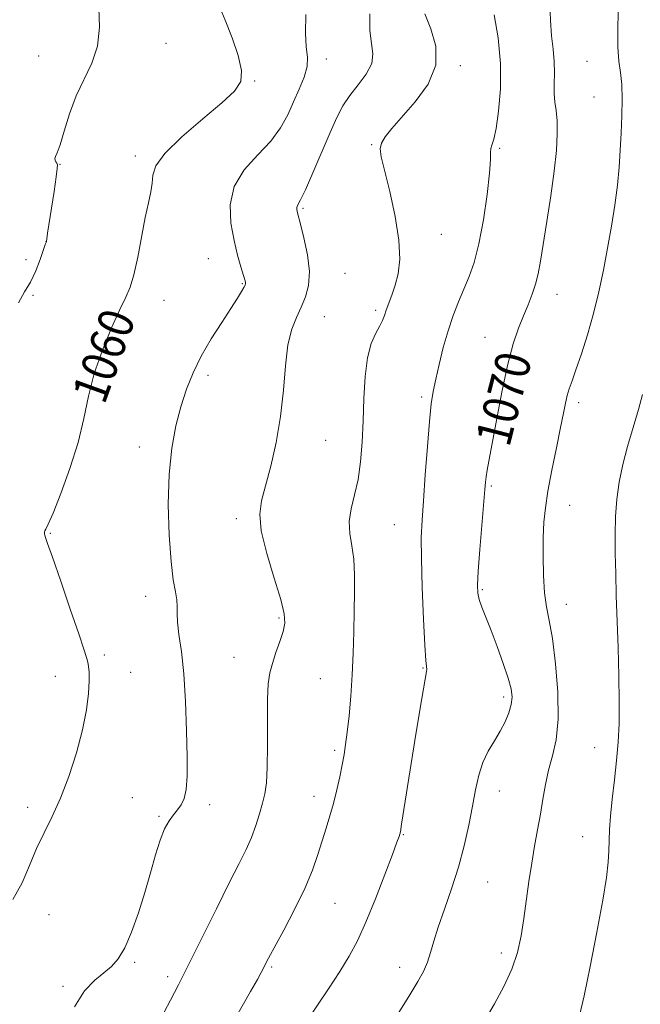
# Model space of a CAD drawing. Extents: x 2137300 to 2140200, y 357300 to 360200.
# Drawn here: x 2138312 to 2138453, y 359514 to 359738 of the extents above; entities that cross this region are included whole.
import ezdxf
from ezdxf.enums import TextEntityAlignment as Align

# ---------------------------------------------------------------- set-up
doc = ezdxf.new("R2010")
doc.units = 0
doc.header["$MEASUREMENT"] = 0
for name, color, linetype, lineweight in [('DTM SPOT ELEVATION', 2, 'Continuous', 13), ('INDEX CONTOUR', 41, 'Continuous', 13), ('INDEX CONTOUR LABEL', 244, 'Continuous', 0), ('INTERMEDIATE CONTOUR', 44, 'Continuous', 0)]:
    doc.layers.add(name, color=color, linetype=linetype, lineweight=lineweight)
doc.styles.add('Style-ITALICS', font='ITALICS.shx')

msp = doc.modelspace()

# ---------------------------------------------------------------- linework, layer by layer
at = {"layer": 'DTM SPOT ELEVATION'}
for p in [(2138345.33, 359732.59, 1058.89), (2138316.38, 359729.7, 1057.09), (2138381.68, 359729.01, 1062.49), (2138440.91, 359728.55, 1071.19), (2138412.12, 359727.52, 1066.29), (2138365.42, 359724.07, 1060.09), (2138442.5, 359720.44, 1071.09), (2138392.01, 359709.61, 1065.89), (2138421.09, 359708.78, 1068.19), (2138338.36, 359706.98, 1059.59), (2138321.23, 359705.14, 1058.09), (2138376.42, 359695.16, 1064.19), (2138407.85, 359689.24, 1066.69), (2138318.05, 359687.58, 1057.99), (2138313.48, 359683.5, 1056.79), (2138354.91, 359683.72, 1061.19), (2138385.94, 359680.34, 1064.9), (2138362.66, 359678.01, 1061.9), (2138315.1, 359675.35, 1058.4), (2138434.13, 359675.57, 1070.69), (2138344.81, 359674.24, 1060.7), (2138381.29, 359670.5, 1064.8), (2138392.88, 359671.96, 1065.7), (2138417.73, 359665.84, 1069.2), (2138354.85, 359657.2, 1062.4), (2138403.35, 359652.31, 1067.7), (2138438.99, 359650.98, 1072.4), (2138381.55, 359642.41, 1064.9), (2138339.23, 359640.93, 1061.4), (2138419.15, 359632.05, 1070.2), (2138436.98, 359627.65, 1072.8), (2138361.29, 359624.62, 1063.6), (2138397.19, 359623.31, 1067.1), (2138319.03, 359621.36, 1060.1), (2138417.16, 359608.53, 1070.2), (2138340.65, 359607.04, 1061.4), (2138436.24, 359605.18, 1072.7), (2138370.97, 359602.08, 1063.8), (2138331.25, 359593.72, 1060.3), (2138360.72, 359593.15, 1063.19), (2138337.27, 359589.78, 1060.69), (2138403.63, 359590.73, 1067.9), (2138320.15, 359588.83, 1059.4), (2138380.37, 359588.35, 1065.1), (2138421.96, 359584.13, 1069.6), (2138383.6, 359572.02, 1065.7), (2138442.66, 359572.66, 1073.3), (2138421.01, 359562.83, 1070.7), (2138337.65, 359561.28, 1060.89), (2138378.92, 359561.56, 1065.4), (2138313.88, 359559.09, 1059.6), (2138355.18, 359559.72, 1062.49), (2138343.72, 359557.07, 1061.8), (2138399.23, 359552.9, 1068.1), (2138439.96, 359552.41, 1073.3), (2138418.34, 359542.13, 1070.9), (2138383.68, 359537.26, 1066.9), (2138318.7, 359534.71, 1060.7), (2138421.49, 359526.02, 1071.5), (2138338.16, 359523.92, 1062.19), (2138369.32, 359522.81, 1066.2), (2138398.39, 359522.79, 1069.4), (2138345.7, 359520.62, 1063.6), (2138321.92, 359518.42, 1061.7)]:
    msp.add_point(p, dxfattribs=at)
at = {"layer": 'INDEX CONTOUR'}
for points in [[(2138432.509, 359741.723, 1070), (2138432.587, 359737.788, 1070), (2138432.868, 359734.32, 1070), (2138433.229, 359731.265, 1070), (2138433.485, 359728.475, 1070), (2138433.514, 359725.839, 1070), (2138433.434, 359723.39, 1070), (2138433.427, 359721.198, 1070), (2138433.617, 359719.264, 1070), (2138433.904, 359717.315, 1070), (2138434.135, 359715.008, 1070), (2138434.172, 359712.04, 1070), (2138433.961, 359708.256, 1070), (2138433.463, 359703.54, 1070), (2138432.68, 359697.938, 1070), (2138431.775, 359692.14, 1070), (2138430.329, 359683.136, 1070), (2138429.818, 359680.278, 1070), (2138429.242, 359677.919, 1070), (2138428.469, 359675.625, 1070), (2138427.521, 359673.249, 1070), (2138426.464, 359670.718, 1070), (2138425.346, 359667.893, 1070), (2138424.172, 359664.382, 1070), (2138422.93, 359659.729, 1070), (2138421.638, 359653.755, 1070), (2138420.413, 359647.389, 1070), (2138418.273, 359635.641, 1070), (2138418.024, 359634.163, 1070), (2138417.865, 359632.966, 1070), (2138417.705, 359631.254, 1070), (2138416.579, 359617.658, 1070), (2138416.201, 359612.734, 1070), (2138416.023, 359609.588, 1070), (2138416.09, 359607.735, 1070), (2138416.428, 359606.301, 1070), (2138417.055, 359604.542, 1070), (2138419.138, 359599.236, 1070), (2138420.524, 359595.595, 1070), (2138421.906, 359591.794, 1070), (2138423.028, 359588.445, 1070), (2138423.686, 359585.985, 1070), (2138423.89, 359584.142, 1070), (2138423.701, 359582.465, 1070), (2138423.175, 359580.595, 1070), (2138422.34, 359578.534, 1070), (2138421.22, 359576.372, 1070), (2138419.869, 359574.169, 1070), (2138418.47, 359571.846, 1070), (2138417.237, 359569.294, 1070), (2138416.319, 359566.407, 1070), (2138415.603, 359563.111, 1070), (2138414.908, 359559.337, 1070), (2138414.075, 359555.056, 1070), (2138413.029, 359550.392, 1070), (2138411.718, 359545.508, 1070), (2138410.14, 359540.596, 1070), (2138408.514, 359535.952, 1070), (2138407.111, 359531.901, 1070), (2138406.118, 359528.67, 1070), (2138405.386, 359526.096, 1070), (2138404.681, 359523.919, 1070), (2138403.78, 359521.853, 1070), (2138402.5, 359519.513, 1070), (2138400.667, 359516.485, 1070), (2138398.209, 359512.506, 1070)], [(2138357.215, 359741.475, 1060), (2138358.694, 359737.887, 1060), (2138360.288, 359733.847, 1060), (2138361.665, 359729.839, 1060), (2138362.442, 359726.416, 1060), (2138362.261, 359723.906, 1060), (2138360.854, 359721.735, 1060), (2138357.977, 359719.102, 1060), (2138353.643, 359715.473, 1060), (2138348.893, 359711.381, 1060), (2138345.027, 359707.62, 1060), (2138342.989, 359704.785, 1060), (2138342.306, 359702.657, 1060), (2138342.15, 359700.815, 1060), (2138341.842, 359698.847, 1060), (2138341.297, 359696.377, 1060), (2138340.578, 359693.042, 1060), (2138338.875, 359684.047, 1060), (2138338.017, 359680.035, 1060), (2138337.188, 359677.256, 1060), (2138336.202, 359674.986, 1060), (2138334.823, 359672.165, 1060), (2138332.927, 359668.024, 1060), (2138330.84, 359662.947, 1060), (2138329.001, 359657.605, 1060), (2138327.701, 359652.497, 1060), (2138326.629, 359647.417, 1060), (2138325.324, 359641.985, 1060), (2138323.484, 359636.049, 1060), (2138321.437, 359630.362, 1060), (2138319.669, 359625.907, 1060), (2138318.549, 359623.375, 1060), (2138317.979, 359622.297, 1060), (2138317.744, 359621.913, 1060), (2138317.661, 359621.594, 1060), (2138317.67, 359621.24, 1060), (2138317.744, 359620.883, 1060), (2138317.909, 359620.398, 1060), (2138318.4, 359619.034, 1060), (2138319.509, 359615.885, 1060), (2138321.376, 359610.486, 1060), (2138323.556, 359604.124, 1060), (2138325.459, 359598.527, 1060), (2138326.638, 359594.996, 1060), (2138327.229, 359593.122, 1060), (2138327.513, 359592.07, 1060), (2138327.717, 359591.091, 1060), (2138327.851, 359589.78, 1060), (2138327.866, 359587.819, 1060), (2138327.703, 359584.956, 1060), (2138327.245, 359581.21, 1060), (2138326.359, 359576.664, 1060), (2138324.968, 359571.481, 1060), (2138323.218, 359566.134, 1060), (2138321.305, 359561.173, 1060), (2138319.404, 359556.985, 1060), (2138317.583, 359553.31, 1060), (2138315.887, 359549.723, 1060), (2138314.306, 359545.911, 1060), (2138312.604, 359541.986, 1060), (2138310.49, 359538.169, 1060)]]:
    msp.add_polyline3d(points, dxfattribs=at)
at = {"layer": 'INTERMEDIATE CONTOUR'}
for points in [[(2138448.112, 359745.746, 1072), (2138447.889, 359736.096, 1072), (2138447.92, 359731.812, 1072), (2138448.172, 359728.588, 1072), (2138448.523, 359725.965, 1072), (2138448.805, 359723.252, 1072), (2138448.889, 359719.927, 1072), (2138448.814, 359716.14, 1072), (2138448.659, 359712.211, 1072), (2138448.478, 359708.371, 1072), (2138448.224, 359704.496, 1072), (2138447.821, 359700.378, 1072), (2138447.217, 359695.865, 1072), (2138446.45, 359691.051, 1072), (2138445.58, 359686.088, 1072), (2138444.647, 359681.106, 1072), (2138443.612, 359676.146, 1072), (2138442.415, 359671.227, 1072), (2138441.038, 359666.427, 1072), (2138439.639, 359662.056, 1072), (2138438.416, 359658.484, 1072), (2138437.516, 359655.944, 1072), (2138436.888, 359654.131, 1072), (2138436.428, 359652.603, 1072), (2138436.026, 359650.92, 1072), (2138435.558, 359648.642, 1072), (2138434.893, 359645.332, 1072), (2138433.962, 359640.776, 1072), (2138432.934, 359635.658, 1072), (2138432.04, 359630.887, 1072), (2138431.455, 359627.098, 1072), (2138431.137, 359623.834, 1072), (2138430.986, 359620.365, 1072), (2138430.931, 359616.197, 1072), (2138431, 359611.774, 1072), (2138431.248, 359607.778, 1072), (2138431.709, 359604.601, 1072), (2138432.335, 359601.494, 1072), (2138433.058, 359597.419, 1072), (2138433.782, 359591.715, 1072), (2138434.306, 359585.221, 1072), (2138434.4, 359579.155, 1072), (2138433.924, 359574.432, 1072), (2138433.091, 359570.76, 1072), (2138432.202, 359567.548, 1072), (2138431.488, 359564.308, 1072), (2138430.905, 359560.955, 1072), (2138430.337, 359557.511, 1072), (2138429.7, 359553.978, 1072), (2138429.019, 359550.296, 1072), (2138428.35, 359546.39, 1072), (2138427.735, 359542.228, 1072), (2138426.594, 359533.824, 1072), (2138425.981, 359529.928, 1072), (2138425.14, 359526.165, 1072), (2138423.862, 359522.349, 1072), (2138422.029, 359518.377, 1072), (2138419.889, 359514.449, 1072), (2138412.179, 359501.324, 1072)], [(2138330.074, 359740.645, 1058), (2138330.203, 359736.256, 1058), (2138329.702, 359731.985, 1058), (2138328.434, 359728.135, 1058), (2138324.889, 359720.705, 1058), (2138323.351, 359716.604, 1058), (2138322.134, 359712.674, 1058), (2138321.217, 359709.568, 1058), (2138320.582, 359707.745, 1058), (2138320.206, 359706.888, 1058), (2138320.066, 359706.481, 1058), (2138320.128, 359706.107, 1058), (2138320.304, 359705.723, 1058), (2138320.5, 359705.38, 1058), (2138320.621, 359705.024, 1058), (2138320.594, 359704.177, 1058), (2138320.35, 359702.258, 1058), (2138319.862, 359698.956, 1058), (2138318.415, 359689.48, 1058), (2138318.152, 359687.593, 1058), (2138318.066, 359687.384, 1058), (2138317.88, 359686.887, 1058), (2138316.723, 359683.538, 1058), (2138315.712, 359680.901, 1058), (2138314.495, 359678.332, 1058), (2138313.154, 359676.15, 1058), (2138311.811, 359673.677, 1058)], [(2138377.057, 359739.146, 1062), (2138376.943, 359734.888, 1062), (2138377.147, 359731.771, 1062), (2138377.397, 359729.464, 1062), (2138377.323, 359727.342, 1062), (2138376.662, 359724.908, 1062), (2138375.56, 359722.181, 1062), (2138374.268, 359719.306, 1062), (2138372.94, 359716.399, 1062), (2138371.333, 359713.449, 1062), (2138369.109, 359710.417, 1062), (2138366.128, 359707.25, 1062), (2138363.052, 359703.846, 1062), (2138360.744, 359700.093, 1062), (2138359.831, 359695.959, 1062), (2138360.009, 359691.735, 1062), (2138360.739, 359687.797, 1062), (2138361.557, 359684.464, 1062), (2138362.297, 359681.843, 1062), (2138363.2, 359678.902, 1062), (2138363.348, 359678.373, 1062), (2138363.385, 359678.143, 1062), (2138363.363, 359677.97, 1062), (2138363.243, 359677.689, 1062), (2138362.957, 359677.157, 1062), (2138362.426, 359676.22, 1062), (2138361.504, 359674.696, 1062), (2138360.03, 359672.392, 1062), (2138357.941, 359669.217, 1062), (2138355.552, 359665.473, 1062), (2138353.275, 359661.563, 1062), (2138351.429, 359657.786, 1062), (2138349.953, 359654.029, 1062), (2138348.69, 359650.077, 1062), (2138347.537, 359645.708, 1062), (2138346.585, 359640.68, 1062), (2138345.978, 359634.742, 1062), (2138345.813, 359627.866, 1062), (2138346.007, 359620.905, 1062), (2138346.432, 359614.937, 1062), (2138346.957, 359610.758, 1062), (2138347.447, 359608.056, 1062), (2138347.763, 359606.236, 1062), (2138347.826, 359604.745, 1062), (2138347.794, 359603.172, 1062), (2138347.883, 359601.147, 1062), (2138348.245, 359598.326, 1062), (2138348.779, 359594.48, 1062), (2138349.319, 359589.412, 1062), (2138349.728, 359583.131, 1062), (2138349.986, 359576.492, 1062), (2138350.098, 359570.559, 1062), (2138350.065, 359566.155, 1062), (2138349.856, 359563.129, 1062), (2138349.432, 359561.089, 1062), (2138348.774, 359559.66, 1062), (2138347.935, 359558.536, 1062), (2138346.986, 359557.428, 1062), (2138345.992, 359556.06, 1062), (2138344.973, 359554.209, 1062), (2138343.945, 359551.665, 1062), (2138342.905, 359548.29, 1062), (2138341.788, 359544.246, 1062), (2138340.516, 359539.766, 1062), (2138339.043, 359535.125, 1062), (2138337.463, 359530.766, 1062), (2138335.908, 359527.173, 1062), (2138334.45, 359524.672, 1062), (2138332.948, 359522.938, 1062), (2138331.204, 359521.487, 1062), (2138329.094, 359519.829, 1062), (2138326.785, 359517.433, 1062), (2138324.518, 359513.763, 1062)], [(2138391.552, 359739.294, 1064), (2138391.559, 359735.527, 1064), (2138391.951, 359732.588, 1064), (2138392.293, 359730.225, 1064), (2138392.028, 359728.016, 1064), (2138390.784, 359725.636, 1064), (2138388.932, 359723.15, 1064), (2138387.032, 359720.719, 1064), (2138385.492, 359718.394, 1064), (2138384.125, 359715.778, 1064), (2138382.593, 359712.364, 1064), (2138378.675, 359703.206, 1064), (2138376.972, 359699.328, 1064), (2138375.879, 359697.052, 1064), (2138375.06, 359695.588, 1064), (2138374.981, 359695.229, 1064), (2138374.996, 359694.863, 1064), (2138375.06, 359694.521, 1064), (2138375.153, 359694.145, 1064), (2138375.855, 359691.504, 1064), (2138376.635, 359688.42, 1064), (2138377.431, 359684.604, 1064), (2138377.876, 359680.812, 1064), (2138377.695, 359677.635, 1064), (2138377.003, 359674.999, 1064), (2138376.006, 359672.666, 1064), (2138374.902, 359670.358, 1064), (2138373.851, 359667.654, 1064), (2138372.999, 359664.095, 1064), (2138372.428, 359659.376, 1064), (2138371.946, 359653.806, 1064), (2138371.292, 359647.85, 1064), (2138370.289, 359641.963, 1064), (2138369.084, 359636.572, 1064), (2138367.904, 359632.097, 1064), (2138366.984, 359628.717, 1064), (2138366.576, 359625.655, 1064), (2138366.942, 359621.89, 1064), (2138368.196, 359616.781, 1064), (2138369.867, 359611.18, 1064), (2138371.341, 359606.317, 1064), (2138372.131, 359603.074, 1064), (2138372.26, 359600.941, 1064), (2138371.879, 359599.059, 1064), (2138371.151, 359596.772, 1064), (2138370.274, 359594.233, 1064), (2138369.455, 359591.793, 1064), (2138368.864, 359589.622, 1064), (2138368.504, 359587.158, 1064), (2138368.336, 359583.658, 1064), (2138368.312, 359578.696, 1064), (2138368.335, 359573.139, 1064), (2138368.3, 359568.172, 1064), (2138368.116, 359564.662, 1064), (2138367.765, 359562.196, 1064), (2138367.247, 359560.039, 1064), (2138366.562, 359557.613, 1064), (2138365.711, 359554.953, 1064), (2138364.698, 359552.248, 1064), (2138363.486, 359549.549, 1064), (2138361.885, 359546.339, 1064), (2138359.669, 359541.963, 1064), (2138356.735, 359536.066, 1064), (2138353.493, 359529.511, 1064), (2138350.477, 359523.46, 1064), (2138348.104, 359518.805, 1064), (2138346.308, 359515.344, 1064), (2138344.907, 359512.6, 1064)], [(2138404.114, 359739.31, 1066), (2138405.43, 359735.925, 1066), (2138406.588, 359731.929, 1066), (2138406.6, 359727.625, 1066), (2138404.814, 359723.315, 1066), (2138401.908, 359719.303, 1066), (2138396.592, 359713.296, 1066), (2138395.074, 359711.384, 1066), (2138394.222, 359709.938, 1066), (2138393.934, 359708.646, 1066), (2138394.175, 359706.842, 1066), (2138396.101, 359698.985, 1066), (2138397.337, 359693.308, 1066), (2138398.204, 359687.874, 1066), (2138398.383, 359683.568, 1066), (2138398.014, 359680.285, 1066), (2138397.347, 359677.672, 1066), (2138396.605, 359675.437, 1066), (2138395.318, 359671.992, 1066), (2138394.893, 359670.77, 1066), (2138394.477, 359669.662, 1066), (2138393.872, 359668.41, 1066), (2138392.958, 359666.755, 1066), (2138391.925, 359664.439, 1066), (2138391.04, 359661.201, 1066), (2138390.498, 359656.91, 1066), (2138390.217, 359651.951, 1066), (2138390.041, 359646.838, 1066), (2138389.828, 359642.006, 1066), (2138389.481, 359637.572, 1066), (2138388.917, 359633.577, 1066), (2138388.119, 359630.036, 1066), (2138387.341, 359626.876, 1066), (2138386.908, 359623.997, 1066), (2138387.032, 359621.278, 1066), (2138387.489, 359618.509, 1066), (2138387.941, 359615.456, 1066), (2138388.131, 359611.935, 1066), (2138388.111, 359607.965, 1066), (2138388.009, 359603.613, 1066), (2138387.92, 359598.957, 1066), (2138387.81, 359594.108, 1066), (2138387.609, 359589.186, 1066), (2138387.276, 359584.347, 1066), (2138386.864, 359579.896, 1066), (2138386.454, 359576.172, 1066), (2138386.1, 359573.367, 1066), (2138385.751, 359571.087, 1066), (2138385.33, 359568.788, 1066), (2138384.778, 359566.063, 1066), (2138384.108, 359563.044, 1066), (2138383.352, 359560.002, 1066), (2138382.537, 359557.132, 1066), (2138381.673, 359554.343, 1066), (2138379.781, 359548.356, 1066), (2138378.535, 359544.814, 1066), (2138376.806, 359540.669, 1066), (2138374.499, 359535.906, 1066), (2138372.028, 359531.173, 1066), (2138368.611, 359524.812, 1066), (2138366.931, 359521.606, 1066), (2138366.055, 359520.032, 1066), (2138364.477, 359517.253, 1066), (2138359.089, 359507.822, 1066)], [(2138419.845, 359739.103, 1068), (2138420.706, 359733.824, 1068), (2138421.238, 359728.011, 1068), (2138421.237, 359722.272, 1068), (2138420.84, 359717.162, 1068), (2138420.271, 359713.224, 1068), (2138419.728, 359710.809, 1068), (2138419.303, 359709.509, 1068), (2138419.059, 359708.726, 1068), (2138419.017, 359707.847, 1068), (2138419.003, 359706.21, 1068), (2138418.799, 359703.139, 1068), (2138418.243, 359698.271, 1068), (2138417.395, 359692.508, 1068), (2138416.374, 359687.064, 1068), (2138415.28, 359682.858, 1068), (2138414.136, 359679.624, 1068), (2138411.729, 359673.907, 1068), (2138410.513, 359670.77, 1068), (2138409.345, 359667.299, 1068), (2138408.268, 359663.49, 1068), (2138407.325, 359659.684, 1068), (2138406.56, 359656.314, 1068), (2138405.994, 359653.571, 1068), (2138405.55, 359650.706, 1068), (2138405.129, 359646.73, 1068), (2138404.658, 359641.041, 1068), (2138404.176, 359634.591, 1068), (2138403.749, 359628.715, 1068), (2138403.439, 359624.293, 1068), (2138403.276, 359620.38, 1068), (2138403.289, 359615.571, 1068), (2138403.483, 359608.988, 1068), (2138403.783, 359601.849, 1068), (2138404.095, 359595.896, 1068), (2138404.339, 359592.421, 1068), (2138404.55, 359590.434, 1068), (2138404.477, 359589.948, 1068), (2138404.14, 359588.19, 1068), (2138403.382, 359583.829, 1068), (2138402.137, 359576.191, 1068), (2138398.817, 359555.287, 1068), (2138398.524, 359553.542, 1068), (2138398.404, 359553.029, 1068), (2138398.23, 359552.505, 1068), (2138397.755, 359551.189, 1068), (2138396.728, 359548.417, 1068), (2138395.003, 359543.831, 1068), (2138392.865, 359538.299, 1068), (2138390.703, 359532.995, 1068), (2138388.79, 359528.781, 1068), (2138386.928, 359525.282, 1068), (2138384.802, 359521.811, 1068), (2138382.222, 359517.886, 1068), (2138377.077, 359510.224, 1068)], [(2138453.488, 359652.882, 1074), (2138452.576, 359649.422, 1074), (2138451.378, 359645.33, 1074), (2138450.138, 359641.051, 1074), (2138449.066, 359636.936, 1074), (2138448.229, 359632.974, 1074), (2138447.658, 359629.065, 1074), (2138447.366, 359625.112, 1074), (2138447.286, 359621.034, 1074), (2138447.332, 359616.759, 1074), (2138447.432, 359612.195, 1074), (2138447.573, 359607.191, 1074), (2138447.96, 359595.327, 1074), (2138448.144, 359588.941, 1074), (2138448.238, 359583.064, 1074), (2138448.191, 359578.146, 1074), (2138447.993, 359573.864, 1074), (2138447.644, 359569.704, 1074), (2138447.166, 359565.311, 1074), (2138446.666, 359560.965, 1074), (2138446.268, 359557.106, 1074), (2138446.061, 359554.041, 1074), (2138445.977, 359551.535, 1074), (2138445.91, 359549.221, 1074), (2138445.744, 359546.665, 1074), (2138445.327, 359543.174, 1074), (2138444.497, 359537.991, 1074), (2138443.178, 359530.787, 1074), (2138441.649, 359522.951, 1074), (2138440.275, 359516.301, 1074), (2138439.277, 359512.1, 1074)]]:
    msp.add_polyline3d(points, dxfattribs=at)

# ---------------------------------------------------------------- texts
at = {"layer": 'INDEX CONTOUR LABEL', "style": 'Style-ITALICS', "width": 0.875}
for s, rotation, p in [('1060', 70.1, (2138327.53, 359651.688, 1060)), ('1070', 75.6, (2138419.362, 359641.637, 1070))]:
    msp.add_text(s, height=8, rotation=rotation, dxfattribs=at).set_placement(p, align=Align.MIDDLE_LEFT)

doc.saveas('drawing.dxf')
